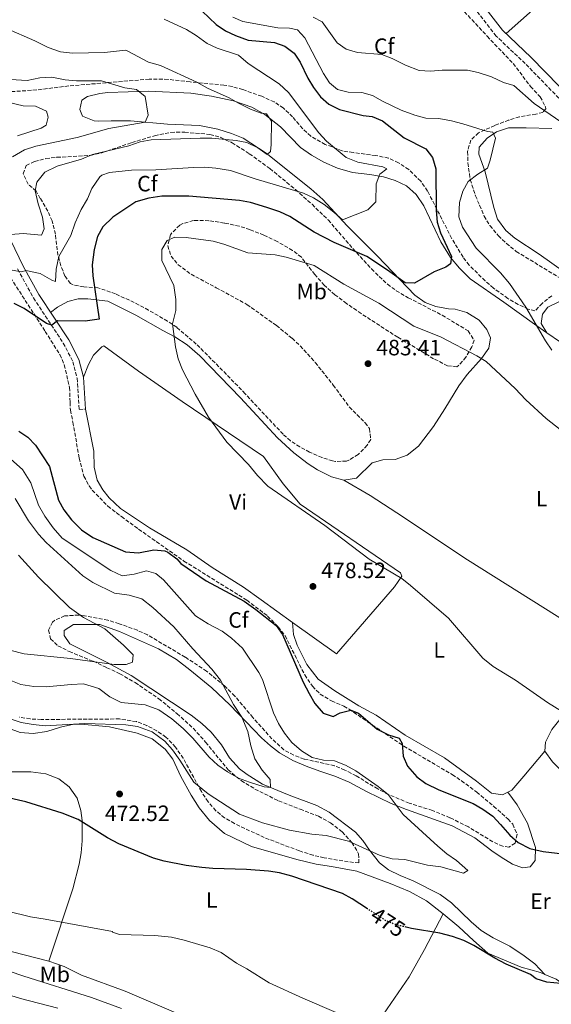
# Model space of a CAD drawing. Units: metres. Extents: x 563336 to 566781, y 4703274 to 4705619.
# Drawn here: x 564979 to 565219, y 4703857 to 4704302 of the extents above; entities that cross this region are included whole.
import ezdxf
from ezdxf.enums import TextEntityAlignment as Align

# ---------------------------------------------------------------- set-up
doc = ezdxf.new("R2010")
doc.units = ezdxf.units.M
doc.header["$MEASUREMENT"] = 0
doc.linetypes.add('DGN Style 3', pattern=[2.435891, 1.739922, -0.695969])
doc.linetypes.add('DGN Style 5', pattern=[1.217945, 0.521977, -0.695969])
for name, color, linetype, lineweight in [('Camino', 7, 'DGN Style 3', 0), ('Cota de curva de nivel directora', 7, 'Continuous', 0), ('Cota de punto acotado terreno', 7, 'Continuous', 0), ('Curva de nivel directora', 30, 'Continuous', 30), ('Curva de nivel directora no vista', 30, 'DGN Style 5', 30), ('Curva de nivel intermedia', 30, 'Continuous', 0), ('Etiqueta de uso rústico', 92, 'Continuous', 0), ('Etiqueta de zona arbolada', 92, 'Continuous', 0), ('Línea de cambio de uso (parcela vista)', 92, 'Continuous', 0), ('Margen derecho', 7, 'Continuous', 0), ('Punto acotado terreno (símbolo)', 7, 'Continuous', 0), ('Vaguada no vista', 142, 'DGN Style 5', 0), ('Zona arbolada', 92, 'DGN Style 3', 0)]:
    doc.layers.add(name, color=color, linetype=linetype, lineweight=lineweight)
doc.styles.add('Style-Arial', font='arial.ttf')

# ---------------------------------------------------------------- blocks, each defined once
blk = doc.blocks.new('5PATER')
at = {"layer": 'Vaguada no vista', "linetype": 'Continuous', "lineweight": 0}
h = blk.add_hatch(color=51, dxfattribs=at)
edge = h.paths.add_edge_path()
edge.add_ellipse((0, 0), major_axis=(-0.11, -0.111), ratio=0.999422, start_angle=0, end_angle=360)

msp = doc.modelspace()

# ---------------------------------------------------------------- linework, layer by layer
at = {"layer": 'Camino', "color": 7, "linetype": 'DGN Style 3', "lineweight": 0}
for points in [[(565232.16, 4704255.71, 486.19), (565206.84, 4704281.79, 486.63), (565193.72, 4704294.19, 487.15), (565180.28, 4704311.63, 487.95)], [(564978.03, 4704189.15, 469.35), (564985.15, 4704176.11, 472.75), (564998.63, 4704155.71, 476.63), (565002.99, 4704147.31, 477.59), (565004.87, 4704139.87, 478.67), (565005.79, 4704125.79, 478.99), (565008.66, 4704125.98, 478.99)]]:
    msp.add_polyline3d(points, dxfattribs=at)
at = {"layer": 'Curva de nivel directora', "color": 30, "linetype": 'Continuous', "lineweight": 30, "elevation": 475, "flags": 128}
for points in [[(565058.05, 4704308.39), (565067.56, 4704299.39), (565071.71, 4704296.61), (565076.29, 4704294.49), (565082, 4704292.35), (565093.8, 4704291.23), (565098.55, 4704289.69), (565102.64, 4704286.51), (565105.46, 4704282.37), (565108.8, 4704275.23), (565111.37, 4704270.94), (565114.56, 4704266.83), (565118.32, 4704263.54), (565123.17, 4704261.1), (565133.8, 4704258.43), (565137.88, 4704257.87), (565142.52, 4704255.99), (565152.32, 4704248.35), (565162, 4704243.31), (565165.11, 4704239.4), (565166.59, 4704234.33), (565166.63, 4704215.47), (565167.15, 4704210.19), (565168.67, 4704205.42), (565173.55, 4704194.83), (565173.15, 4704191.39), (565171.03, 4704190.03), (565165.79, 4704187.87), (565156.87, 4704182.67), (565152.71, 4704182.91), (565144.83, 4704188.67), (565135.41, 4704194.72), (565120.79, 4704201.07), (565111.75, 4704205.68), (565100.75, 4704212.75), (565096.23, 4704214.88)], [(565096.23, 4704214.88), (565090.33, 4704216.89), (565083, 4704219.07), (565078.08, 4704219.98), (565055.19, 4704222.02), (565043.04, 4704221.92), (565037.13, 4704221.13), (565031.35, 4704219.36), (565020.99, 4704212.51), (565016.43, 4704208.19), (565014.1, 4704203.76), (565012.55, 4704197.99), (565011.71, 4704191.07), (565011.98, 4704186.07), (565014.75, 4704166.43), (565008.47, 4704165.55), (564995.99, 4704165.71), (564993.43, 4704163.87), (564991.03, 4704164.59), (564980.99, 4704171.31), (564976.56, 4704173.63)], [(564978.59, 4704115.95), (564982.67, 4704113.31), (564986.13, 4704109.7), (564992.48, 4704100.05), (564996.51, 4704084.83), (564998.89, 4704080.43), (565002.35, 4704075.95), (565006.83, 4704071.55), (565011.99, 4704068.03), (565026.68, 4704061.53), (565032.52, 4704061.18), (565039.39, 4704062.43), (565044.33, 4704061.95), (565045.75, 4704061.39), (565049.74, 4704058.37), (565051.55, 4704056.27), (565063.08, 4704048.51), (565080.15, 4704039.31), (565085.47, 4704035.55), (565094.51, 4704028.35), (565097.45, 4704024.29), (565106.79, 4704002.83), (565109.47, 4703997.63), (565111.99, 4703993.15), (565115.75, 4703988.75), (565120.27, 4703987.31), (565123.35, 4703988.91), (565128.24, 4703990.14), (565131.71, 4703988.75), (565140.11, 4703981.63), (565145.19, 4703979.07), (565150.07, 4703977.47), (565151.31, 4703975.07), (565151.83, 4703969.47), (565153.72, 4703964.85), (565157.92, 4703960.09), (565162.03, 4703957.07), (565167.87, 4703954.27), (565183.39, 4703948.11), (565187.69, 4703945.56), (565192.19, 4703942.27), (565195.75, 4703938.59), (565199.83, 4703933.71), (565203.63, 4703930.47), (565208.92, 4703927.74), (565214.96, 4703926.36), (565226.31, 4703924.99)], [(565135.72, 4703900.59), (565128.87, 4703905.07), (565124.47, 4703907.45), (565101.65, 4703915.32), (565096.07, 4703916.76), (565091.16, 4703917.56), (565081.18, 4703918.31), (565066.07, 4703918.76), (565061.06, 4703919.12), (565053.95, 4703920.11), (565044.11, 4703922.09), (565039.28, 4703923.41), (565023.63, 4703929.87), (565018.59, 4703932.59), (565005.26, 4703940.77), (564998.15, 4703943.71), (564981.8, 4703948.82), (564967.75, 4703951.95)], [(565242.63, 4703866.27), (565242.45, 4703861.27), (565240.11, 4703859.95), (565237.15, 4703860.51), (565232.51, 4703862.75), (565227.75, 4703865.79), (565222.85, 4703866.8), (565216.51, 4703867.47), (565211.74, 4703868.97), (565209.15, 4703870.99), (565198.27, 4703875.63), (565193.11, 4703878.35), (565183.71, 4703884.03), (565179.22, 4703886.23), (565174.03, 4703888.09), (565168.35, 4703889.64), (565155.63, 4703891.72), (565153.23, 4703892.26)]]:
    msp.add_lwpolyline(points, dxfattribs=at)
at = {"layer": 'Curva de nivel directora no vista', "color": 30, "linetype": 'DGN Style 5', "lineweight": 30, "elevation": 475, "flags": 128}
msp.add_lwpolyline([(565153.23, 4703892.26), (565148.63, 4703893.31), (565143.91, 4703895.23), (565135.72, 4703900.59)], dxfattribs=at)
at = {"layer": 'Curva de nivel intermedia', "color": 30, "linetype": 'Continuous', "lineweight": 0, "flags": 128}
for points, elevation in [([(565044.04, 4704301.79), (565054.22, 4704297.13), (565058.48, 4704294.51), (565063.47, 4704290.87), (565068, 4704288.75), (565077.64, 4704285.55), (565081.88, 4704281.79), (565095.88, 4704272.59), (565100.2, 4704268.67), (565113.77, 4704250.47), (565117.2, 4704246.83), (565126.16, 4704239.47), (565131.36, 4704237.31), (565142.68, 4704235.15), (565144.4, 4704234.35), (565141.36, 4704231.87), (565139.6, 4704227.55), (565139.51, 4704219.38), (565135.91, 4704215.87), (565124.43, 4704211.23), (565120.63, 4704214.83), (565116.22, 4704218.24), (565111.39, 4704221.24), (565106.84, 4704223.31), (565085.08, 4704229.79), (565073.96, 4704233.63), (565067.42, 4704234.63), (565062.44, 4704234.99), (565057.32, 4704234.91), (565040.36, 4704233.87), (565029.38, 4704233.78), (565019.4, 4704232.67), (565016, 4704231.39), (565015.07, 4704230.64), (565011.44, 4704225.43), (565009.6, 4704220.75), (565006.68, 4704216.03), (565003.99, 4704209.95), (565001.99, 4704204.27), (564996.63, 4704194.83), (564995.39, 4704189.07), (564995.15, 4704183.55), (564993.47, 4704184.03), (564988.27, 4704187.15), (564981.7, 4704188.43), (564979.75, 4704187.79), (564975.59, 4704188.59)], 470), ([(565074.97, 4704302.73), (565079.56, 4704300.75), (565095.36, 4704297.95), (565100.56, 4704297.79), (565104.15, 4704297.06), (565107.56, 4704293.39), (565115.88, 4704277.25), (565118.64, 4704273.07), (565122.17, 4704270.06), (565127.04, 4704268.91), (565133.23, 4704268.79), (565138.04, 4704267.39), (565142.44, 4704264.83), (565150.96, 4704260.75), (565157.11, 4704258.45), (565161.96, 4704257.23), (565167.88, 4704256.99), (565173.64, 4704255.95), (565178.76, 4704254.67), (565189.88, 4704251.15), (565192.24, 4704250.91), (565193.44, 4704248.11), (565190.96, 4704238.19), (565189.76, 4704234.67), (565185.44, 4704231.95), (565181.07, 4704228.66), (565178.68, 4704224.27), (565177.19, 4704219.15), (565176.93, 4704212.73), (565178.63, 4704208.03), (565184.75, 4704198.51), (565195.75, 4704187.39), (565199.78, 4704182.63), (565207.15, 4704171.97), (565216.01, 4704156.74), (565218.79, 4704152.59)], 480), ([(565111.2, 4704302.67), (565115.28, 4704300.59), (565122, 4704291.14), (565126.16, 4704288.35), (565131.16, 4704286.75), (565142.16, 4704285.83), (565146.84, 4704284.03), (565152.82, 4704281.01)], 485), ([(564972.68, 4704297.79), (564985.8, 4704292.03), (564991.8, 4704288.99), (564997.4, 4704287.07), (565002.84, 4704286.51), (565017.15, 4704286.79), (565026.6, 4704287.79), (565027.65, 4704287.45), (565036.98, 4704282.38), (565042.49, 4704280.9), (565058.84, 4704273.47), (565063.68, 4704270.75), (565073.32, 4704266.39), (565077.64, 4704263.87), (565083.08, 4704261.25), (565087.76, 4704259.47), (565090.28, 4704259.15), (565092.4, 4704255.87), (565092.36, 4704245.31), (565092.04, 4704242.19), (565090.56, 4704240.83), (565086.36, 4704243.71), (565081.41, 4704246.16), (565076.52, 4704247.15), (565065.56, 4704248.19), (565060.36, 4704248.19), (565038.18, 4704247.38), (565033.28, 4704246.43), (565028.24, 4704244.67), (565011.84, 4704240.75), (565006.8, 4704238.67), (564995.8, 4704235.47), (564990.32, 4704232.83), (564986.76, 4704228.27), (564985.96, 4704224.43), (564987.24, 4704218.59), (564989.23, 4704212.51), (564990.07, 4704207.31), (564988.83, 4704204.35), (564980.55, 4704205.15), (564974.95, 4704204.75)], 465), ([(565152.82, 4704281.01), (565159.1, 4704278.63), (565164.08, 4704278.35), (565169.36, 4704278.75), (565180.78, 4704278.74), (565185.68, 4704277.71), (565191.68, 4704275.87), (565197.08, 4704273.23), (565201.64, 4704271.87), (565210.92, 4704263.79), (565222.91, 4704255.54)], 485), ([(564974.88, 4704274.59), (564982.36, 4704274.11), (564988.12, 4704275.31), (564993.4, 4704275.71), (564999.52, 4704274.43), (565004.6, 4704274.03), (565015.8, 4704273.95), (565026.32, 4704270.83), (565031.6, 4704270.03), (565035.56, 4704266.91), (565036.88, 4704258.51), (565035.56, 4704255.39), (565019.12, 4704252.51), (565004.84, 4704248.43), (564986.28, 4704244.51), (564981.2, 4704242.83), (564975.76, 4704239.71)], 460), ([(564969.8, 4704265.23), (564980.52, 4704262.75), (564986.16, 4704262.51), (564991.08, 4704260.35), (564991.84, 4704257.63), (564990.88, 4704254.03), (564988.68, 4704252.59), (564977.96, 4704249.15)], 455), ([(565070.93, 4704200.37), (565066.11, 4704201.71), (565053.96, 4704203.41), (565048.95, 4704203.47), (565045.47, 4704202.03), (565043.03, 4704197.87), (565043.11, 4704192.91), (565048.51, 4704181.68), (565049.42, 4704175.43), (565049.31, 4704170.43), (565047.79, 4704164.43), (565049.15, 4704153.95), (565050.43, 4704148.67), (565052.43, 4704143.71), (565058, 4704132.61), (565064.07, 4704122.27), (565072.31, 4704110.99), (565082.07, 4704100.91), (565086.17, 4704095.99), (565090.75, 4704091.16), (565116.56, 4704073.39), (565136.55, 4704058.27), (565151.19, 4704049.47), (565155.15, 4704046.43), (565172.27, 4704031.63), (565187.75, 4704013.55), (565192.31, 4704009.79), (565202.45, 4704003.66), (565216.93, 4703993.65), (565228.27, 4703986.6)], 480), ([(565224.67, 4704115.07), (565216.31, 4704121.71), (565207.11, 4704130.11), (565202.26, 4704135.3), (565189.25, 4704147.46), (565184.95, 4704150.03), (565168.87, 4704158.35), (565156.67, 4704163.31), (565140.83, 4704173.71), (565125.11, 4704182.35), (565111.65, 4704190.64), (565099.1, 4704194.53), (565094.19, 4704195.47), (565081.84, 4704196.49), (565070.93, 4704200.37)], 480), ([(564974.99, 4704103.39), (564980.19, 4704098.67), (564984.03, 4704092.67), (564987.43, 4704082.67), (564990.31, 4704077.63), (564994.11, 4704072.35), (564998.07, 4704067.71), (565020.11, 4704053.15), (565025.23, 4704050.67), (565030.51, 4704051.55), (565036.15, 4704052.99), (565040.31, 4704051.79), (565043.75, 4704048.99), (565058.27, 4704032.75), (565063.95, 4704029.15), (565070.27, 4704025.79), (565074.39, 4704022.67), (565079.47, 4704018.11), (565086.71, 4704007.07), (565088.36, 4704003.91), (565093.37, 4703988.95), (565095.7, 4703984.08), (565098.27, 4703979.79), (565101.58, 4703975.5), (565106, 4703971.79), (565110.85, 4703968.78), (565115.88, 4703967.6), (565120.87, 4703967.23), (565125.83, 4703965.39), (565130.55, 4703962.75), (565140.59, 4703955.71), (565145.12, 4703952.1), (565151.81, 4703943.11), (565167.48, 4703928.81), (565171.51, 4703925.36), (565175.91, 4703922.4), (565181.03, 4703917.87), (565179.04, 4703916.59), (565168.79, 4703919.55), (565162.83, 4703920.22), (565152.63, 4703922.75), (565146.86, 4703923.05), (565141.43, 4703924.57), (565127.17, 4703931.03), (565117.11, 4703933.55), (565110.65, 4703934.2), (565100.63, 4703936.03), (565088.42, 4703939.35), (565078.02, 4703943.19), (565063.91, 4703952.35), (565057.43, 4703957.63), (565051.23, 4703967.63), (565047.87, 4703972.19), (565044.39, 4703976.11), (565038.67, 4703980.35), (565032.11, 4703982.75), (565026.87, 4703983.55), (565008.27, 4703984.19), (564990.51, 4703983.15), (564985.11, 4703983.63), (564979.71, 4703984.59), (564974.19, 4703986.43)], 470), ([(564976.87, 4704085.55), (564982.99, 4704075.47), (564987.43, 4704069.47), (564990.95, 4704065.71), (565007.43, 4704050.75), (565011.91, 4704047.71), (565021.75, 4704042.91), (565028.31, 4704042.03), (565033.99, 4704040.35), (565038.99, 4704036.43), (565048.51, 4704027.71), (565056.95, 4704017.79), (565065.51, 4704008.67), (565069.47, 4704003.63), (565075.35, 4703992.75), (565079.15, 4703986.99), (565081.87, 4703980.59), (565083.15, 4703974.11), (565085.03, 4703968.19), (565088.27, 4703963.07), (565091.83, 4703958.83), (565091.99, 4703955.23), (565089.11, 4703955.63), (565082.55, 4703957.63), (565077.59, 4703959.55), (565072.71, 4703962.27), (565068.35, 4703965.31), (565064.31, 4703968.99), (565057.07, 4703977.55), (565052.59, 4703981.95), (565047.51, 4703986.27), (565041.63, 4703990.27), (565035.59, 4703992.51), (565024.71, 4703993.55), (565019.59, 4703996.19), (565014.67, 4703999.95), (565007.79, 4704001.95), (565002.11, 4704001.79), (564990.87, 4704000.67), (564985.35, 4704000.75), (564979.47, 4704001.71), (564973.43, 4704004.11)], 465), ([(564978.51, 4704060.11), (564987.43, 4704050.19), (565001.47, 4704036.43), (565007.71, 4704031.87), (565017.31, 4704026.83), (565025.71, 4704019.39), (565030.19, 4704015.15), (565029.75, 4704011.79), (565026.99, 4704010.75), (565021.63, 4704010.67), (565001.83, 4704013.39), (564980.95, 4704015.55), (564974.47, 4704017.15)], 460), ([(565121.67, 4703853.79), (565106.59, 4703860.19), (565091.43, 4703867.23), (565081.39, 4703873.55), (565076.63, 4703876.03), (565069.71, 4703880.83), (565064.79, 4703882.99), (565053.15, 4703886.43), (565047.47, 4703887.71), (565039.9, 4703888.44), (565023.95, 4703888.99), (565020.83, 4703889.95), (565020.79, 4703890.27), (564990.51, 4703895.95), (564983.83, 4703896.99), (564962.95, 4703902.11)], 480), ([(564996.19, 4703855.79), (564979.27, 4703860.11), (564957.27, 4703866.91)], 485)]:
    msp.add_lwpolyline(points, dxfattribs=dict(at, elevation=elevation))
at = {"layer": 'Línea de cambio de uso (parcela vista)', "color": 92, "linetype": 'Continuous', "lineweight": 0}
for points in [[(565198.22, 4704295.3, 487.08), (565218.08, 4704313.06, 489.33), (565235.24, 4704327.62, 492.29), (565241.68, 4704332.34, 492.61), (565247.68, 4704336.26, 493.25), (565252.84, 4704338.42, 493.33), (565259.76, 4704338.58, 493.77), (565267.44, 4704336.74, 494.17), (565273.84, 4704332.82, 494.21), (565281.52, 4704325.38, 494.49), (565290.32, 4704316.5, 494.41), (565294.2, 4704313.22, 494.41), (565297.4, 4704312.02, 494.65), (565301.08, 4704316.02, 495.13), (565305.36, 4704319.62, 495.37)], [(565125.07, 4704093.87, 481.35), (565130.83, 4704094.83, 481.75), (565137.83, 4704101.63, 482.47), (565142.67, 4704103.07, 482.59), (565148.23, 4704103.23, 482.91), (565153.55, 4704105.15, 482.83), (565158.79, 4704109.23, 482.75), (565165.47, 4704118.11, 482.59), (565170.63, 4704126.11, 482.35), (565176.91, 4704136.43, 481.71), (565180.71, 4704141.55, 480.91), (565187.11, 4704148.83, 479.63), (565190.47, 4704153.39, 478.99), (565191.15, 4704158.03, 478.03), (565189.59, 4704161.79, 477.47), (565186.07, 4704166.03, 476.75), (565180.51, 4704169.55, 476.15), (565175.27, 4704170.99, 475.95), (565172.19, 4704171.23, 476.03), (565166.59, 4704172.27, 475.87), (565161.79, 4704174.03, 475.71), (565157.07, 4704177.39, 475.35), (565140.31, 4704194.99, 472.99), (565126.63, 4704208.67, 470.63), (565115.6, 4704220.51, 468.47), (565110.2, 4704225.31, 468.07), (565090, 4704241.31, 465.39), (565079.68, 4704248.11, 464.11), (565074.44, 4704250.27, 463.31), (565068.32, 4704252.19, 462.59), (565060.04, 4704253.87, 461.95), (565045.64, 4704254.51, 460.75), (565028.92, 4704255.95, 459.11), (565020.16, 4704255.95, 458.43), (565014.28, 4704255.87, 457.47), (565012.52, 4704255.95, 457.51), (565007.28, 4704258.11, 456.99), (565006.08, 4704261.07, 457.11), (565007, 4704265.31, 457.43), (565009.52, 4704266.91, 457.71), (565015.08, 4704268.35, 458.31), (565018.68, 4704268.75, 458.55), (565037, 4704269.39, 459.91), (565056.04, 4704268.43, 461.87), (565065.44, 4704267.15, 462.27), (565075.4, 4704264.99, 462.91), (565083.68, 4704262.11, 463.83), (565089.52, 4704258.75, 464.51), (565096.48, 4704253.23, 464.95), (565105.6, 4704243.95, 465.79), (565110.52, 4704240.43, 466.39), (565116, 4704237.31, 466.87), (565122.2, 4704234.67, 467.59), (565128.96, 4704232.59, 468.19), (565136.72, 4704231.79, 469.31), (565142.96, 4704230.67, 470.03), (565148.2, 4704229.07, 470.91), (565153.36, 4704226.59, 471.87), (565157.68, 4704222.75, 472.51), (565161.19, 4704217.63, 473.23), (565168.79, 4704201.39, 474.27), (565173.15, 4704194.27, 475.03), (565177.23, 4704189.47, 475.91), (565181.99, 4704184.75, 476.79), (565197.15, 4704174.19, 477.35), (565210.95, 4704164.19, 478.55), (565216.64, 4704160.35, 479.26)], [(565218.8, 4704252.43, 483.91), (565207.28, 4704252.83, 482.07), (565199.36, 4704252.83, 481.47), (565193.88, 4704250.99, 480.27), (565189.68, 4704248.19, 478.95), (565186, 4704244.03, 478.31), (565185.92, 4704240.91, 478.27), (565188.76, 4704232.99, 479.87), (565192.63, 4704216.83, 483.03), (565194.35, 4704211.55, 483.59), (565198.03, 4704206.43, 483.75), (565202.11, 4704202.99, 483.99), (565213.11, 4704195.79, 484.23), (565224.55, 4704187.71, 484.31)], [(564992.91, 4704169.57, 474.27), (564996.07, 4704171.87, 474.27), (565000.71, 4704174.51, 474.23), (565005.39, 4704175.63, 474.15), (565009.67, 4704175.71, 474.39), (565018.75, 4704174.67, 475.19), (565031.31, 4704168.35, 477.03), (565043.47, 4704161.39, 478.55), (565048.91, 4704158.59, 479.03), (565054.51, 4704154.91, 479.51), (565060.19, 4704149.95, 480.07), (565078.47, 4704130.99, 480.79), (565095.11, 4704112.99, 481.11), (565102.47, 4704106.27, 481.11), (565108.95, 4704101.31, 481.15), (565113.15, 4704098.59, 481.19), (565119.51, 4704095.39, 481.27), (565125.07, 4704093.87, 481.35)], [(565222.23, 4704174.43, 481.79), (565216.95, 4704171.95, 480.63), (565214.55, 4704168.75, 480.35), (565214.07, 4704164.51, 480.15), (565216.64, 4704160.35, 479.26)], [(565216.64, 4704160.35, 479.26), (565222.79, 4704156.19, 480.03), (565246.79, 4704140.91, 481.83), (565255.59, 4704134.83, 482.47), (565267.23, 4704127.79, 482.75), (565275.51, 4704124.27, 483.07), (565281.43, 4704122.27, 483.39), (565287.87, 4704120.19, 483.79), (565294.63, 4704118.59, 484.11), (565310.71, 4704117.79, 484.19), (565325.99, 4704116.91, 485.46)], [(565007.72, 4704140.32, 478.67), (565010.03, 4704146.11, 477.99), (565012.31, 4704150.19, 477.55), (565016.07, 4704154.03, 477.03), (565016.83, 4704154.43, 476.99), (565032.51, 4704142.99, 477.79), (565052.27, 4704129.39, 478.79), (565088.91, 4704104.51, 479.99), (565097.71, 4704092.19, 480.19), (565105.35, 4704083.07, 480.07), (565150.59, 4704052.03, 480.03), (565151.15, 4704050.59, 479.95), (565147.91, 4704045.71, 479.55), (565121.75, 4704015.55, 477.11), (565101.91, 4704029.63, 476.38)], [(565101.91, 4704029.63, 476.38), (565087.79, 4704039.95, 476.74), (565079.87, 4704045.55, 476.66), (565065.71, 4704054.43, 476.66), (565054.35, 4704062.51, 476.7), (565037.43, 4704072.35, 477.02), (565024.39, 4704081.15, 478.1), (565019.27, 4704085.87, 478.62), (565016.43, 4704089.47, 478.86), (565013.95, 4704093.87, 479.02), (565012.55, 4704099.71, 479.26), (565012.39, 4704106.91, 479.1), (565008.66, 4704125.98, 478.99)], [(565125.07, 4704093.87, 481.35), (565136.87, 4704086.91, 481.55), (565148.91, 4704079.15, 481.63), (565180.75, 4704057.95, 481.55), (565221.19, 4704032.59, 481.39), (565246.34, 4704016.24, 481)], [(565199.03, 4703953.18, 477.76), (565203.23, 4703947.47, 477.36), (565207.91, 4703939.15, 476.04), (565211.47, 4703928.27, 474.84), (565211.27, 4703922.35, 474.04), (565209.03, 4703919.47, 473.32), (565205.59, 4703918.99, 472.56), (565201.15, 4703920.67, 472.24), (565195.95, 4703923.79, 471.68), (565191.75, 4703926.67, 471.52), (565184.19, 4703932.59, 471.2), (565173.87, 4703937.95, 470.96), (565153.31, 4703945.31, 469.88), (565146.43, 4703948.11, 469.32), (565135.27, 4703953.39, 468.76), (565127.47, 4703957.71, 468.6), (565121.07, 4703960.43, 468.4), (565114.27, 4703962.59, 468.08), (565108.07, 4703964.91, 467.52), (565102.11, 4703967.39, 466.88), (565096.11, 4703970.91, 466.08), (565091.99, 4703974.11, 465.84), (565088.03, 4703977.71, 465.72), (565081.07, 4703984.83, 465.6), (565073.67, 4703992.51, 464.88), (565065.51, 4704000.19, 464.04), (565055.71, 4704008.27, 463.04), (565049.59, 4704012.99, 462.68), (565041.59, 4704017.79, 462.48), (565023.91, 4704025.63, 460.8), (565015.07, 4704028.83, 460.36), (565003.23, 4704028.75, 459.04), (564999.03, 4704026.03, 458.4), (564998.95, 4704023.79, 458.36), (565001.51, 4704020.03, 458.56), (565018.47, 4704011.63, 460), (565029.23, 4704005.79, 460.68), (565056.23, 4703987.87, 462.2), (565061.07, 4703984.11, 462.76), (565065.35, 4703980.27, 463.08), (565069.95, 4703974.51, 463.48), (565073.59, 4703968.59, 464.04), (565078.11, 4703963.63, 464.36), (565081.51, 4703961.15, 464.4), (565088.47, 4703956.83, 464.76), (565100.43, 4703951.79, 465.16), (565112.91, 4703947.15, 465.92), (565118.47, 4703944.11, 466.32), (565130.39, 4703935.15, 467.64), (565133.71, 4703931.31, 468.16), (565136.59, 4703927.07, 468.84), (565141.11, 4703921.31, 469.72), (565145.27, 4703918.19, 470.28), (565150.47, 4703915.63, 470.92), (565156.31, 4703913.15, 471.16), (565168.47, 4703907.07, 471.52), (565173.55, 4703903.31, 471.84), (565182.47, 4703894.67, 472.48), (565187.03, 4703890.83, 472.6), (565192.31, 4703887.39, 472.64), (565199.91, 4703883.63, 472.56), (565206.39, 4703879.39, 472.92), (565211.11, 4703875.71, 473.24), (565215.73, 4703870.97, 475)], [(565199.03, 4703953.18, 477.76), (565196.59, 4703952.03, 477.42), (565191.63, 4703952.67, 477.18), (565184.91, 4703958.11, 477.42), (565170.39, 4703968.67, 477.42), (565152.67, 4703978.91, 476.1), (565139.63, 4703987.87, 475.62), (565131.87, 4703992.11, 475.74), (565121.03, 4703998.83, 476.02), (565113.55, 4704004.11, 475.86), (565108.43, 4704010.75, 476.1), (565104.11, 4704019.47, 476.18), (565102.39, 4704024.35, 476.22), (565101.91, 4704029.63, 476.38)], [(565215.67, 4703971.71, 479.38), (565216.03, 4703975.71, 479.54), (565218.79, 4703981.47, 479.7), (565239.03, 4704006.75, 480.82), (565246.34, 4704016.24, 481)], [(564857.43, 4703986.91, 475.02), (564863.39, 4703983.15, 475.34), (564868.15, 4703980.75, 475.66), (564880.83, 4703975.63, 475.82), (564897.23, 4703970.27, 475.46), (564912.47, 4703966.51, 475.22), (564922.79, 4703964.27, 474.9), (564935.59, 4703962.19, 474.5), (564942.67, 4703961.39, 474.26), (564964.83, 4703961.63, 473.86), (564971.67, 4703962.35, 473.86), (564983.95, 4703962.27, 473.9), (564990.71, 4703961.39, 473.9), (564996.59, 4703959.15, 474.02), (565001.27, 4703955.63, 474.26), (565004.87, 4703950.43, 474.46), (565006.59, 4703944.91, 474.62), (565007.19, 4703940.35, 474.98), (565007.19, 4703931.23, 476.02), (565006.63, 4703925.87, 476.74), (565005.79, 4703920.75, 477.5), (565002.91, 4703909.55, 479.02), (564992.11, 4703876.99, 481.34)], [(564973.99, 4703982.03, 471.06), (564979.15, 4703980.11, 470.98), (564985.07, 4703979.55, 470.82), (564991.27, 4703980.51, 470.66), (564997.39, 4703982.43, 470.5), (565003.43, 4703983.79, 470.34), (565006.63, 4703983.87, 470.18), (565019.43, 4703982.59, 470.26), (565031.87, 4703979.71, 470.38), (565038.75, 4703977.15, 470.66), (565044.47, 4703972.59, 470.86), (565048.03, 4703968.11, 470.94), (565051.63, 4703960.19, 471.34), (565056.23, 4703951.87, 472.02), (565059.87, 4703946.11, 472.54), (565064.47, 4703940.43, 473.26), (565071.31, 4703934.59, 473.82), (565083.51, 4703928.67, 474.02), (565103.87, 4703922.83, 474.38), (565112.55, 4703920.67, 474.22), (565119.51, 4703919.71, 473.94), (565130.95, 4703917.47, 473.54), (565145.99, 4703911.95, 473.22), (565154.63, 4703908.43, 473.34), (565162.39, 4703904.11, 473.5), (565169.83, 4703898.35, 473.74)], [(565215.67, 4703971.71, 479.38), (565206.27, 4703960.43, 478.86), (565200.83, 4703954.03, 478.02), (565199.03, 4703953.18, 477.76)], [(565274.87, 4703908.19, 479.58), (565271.83, 4703911.47, 479.66), (565268.03, 4703916.99, 479.54), (565264.79, 4703922.35, 479.54), (565260.51, 4703928.11, 479.38), (565257.03, 4703932.03, 479.38), (565246.15, 4703942.83, 479.1), (565228.63, 4703957.39, 479.18), (565219.19, 4703966.83, 479.18), (565215.67, 4703971.71, 479.38)], [(564992.11, 4703876.99, 481.34), (564964.47, 4703884.03, 480.98), (564951.95, 4703887.55, 481.14), (564941.91, 4703891.95, 481.06), (564932.95, 4703896.43, 481.06), (564925.79, 4703902.11, 480.9), (564921.99, 4703904.43, 480.9), (564915.43, 4703907.55, 480.74)], [(565119.32, 4703815.11, 483.81), (565123.19, 4703822.27, 483.21), (565130.79, 4703834.75, 482.05), (565139.59, 4703848.27, 479.89), (565154.55, 4703869.87, 477.21), (565161.39, 4703882.27, 476.17), (565169.83, 4703898.35, 473.74)], [(565169.83, 4703898.35, 473.74), (565176.87, 4703892.43, 474.3), (565183.51, 4703886.27, 474.82), (565190.03, 4703880.59, 474.9), (565204.99, 4703874.27, 474.86), (565213.71, 4703871.87, 475.02), (565215.73, 4703870.97, 475)], [(564955.15, 4703878.83, 482.98), (564980.83, 4703870.11, 483.9), (565011.27, 4703860.51, 484.34), (565024.83, 4703855.63, 484.38)], [(565119.32, 4703815.11, 483.81), (565117.23, 4703817.31, 483.58), (565111.67, 4703822.51, 483.5), (565102.95, 4703829.95, 483.18), (565095.07, 4703835.39, 482.86), (565083.75, 4703840.75, 482.62), (565073.27, 4703845.07, 482.62), (565049.31, 4703853.63, 482.22), (565026.51, 4703863.39, 481.62), (565006.79, 4703870.67, 481.34), (564998.99, 4703874.59, 481.42), (564992.11, 4703876.99, 481.34)], [(565215.73, 4703870.97, 475), (565220.71, 4703868.75, 474.94), (565225.99, 4703864.99, 475.02), (565230.83, 4703860.67, 475.34), (565235.39, 4703855.71, 475.42), (565239.75, 4703852.19, 475.42)]]:
    msp.add_polyline3d(points, dxfattribs=at)
at = {"layer": 'Margen derecho', "color": 7, "linetype": 'Continuous', "lineweight": 0}
for points in [[(565183.41, 4704313.96, 487.95), (565196.62, 4704296.81, 487.15)], [(565196.62, 4704296.81, 487.15), (565209.58, 4704284.57, 486.63), (565234.85, 4704258.53, 486.19)], [(564974.91, 4704201.97, 465.71), (564980.58, 4704190.47, 469.35), (564987.62, 4704177.59, 472.75), (565001.11, 4704157.16, 476.63), (565005.7, 4704148.33, 477.59), (565007.72, 4704140.32, 478.67), (565008.66, 4704125.98, 478.99)]]:
    msp.add_polyline3d(points, dxfattribs=at)
at = {"layer": 'Zona arbolada', "color": 92, "linetype": 'DGN Style 3', "lineweight": 0}
for points in [[(565176.08, 4704308.75, 486.92), (565189.69, 4704294.1, 486.42), (565201.36, 4704281.79, 485.52), (565209.28, 4704271.47, 484.96), (565213.6, 4704266.75, 484.92), (565216.02, 4704262.21, 484.43), (565216.08, 4704261.31, 484.24), (565214.76, 4704259.79, 483.68), (565211.64, 4704258.99, 483.08), (565204.2, 4704257.79, 482.32), (565199.45, 4704256.33, 481.73), (565193.08, 4704253.87, 480.92), (565185.8, 4704250.59, 479.24), (565182.27, 4704247.26, 478.04), (565180.88, 4704242.09, 477.29), (565180.96, 4704236.95, 477.61), (565182.08, 4704229.47, 479.36), (565184.44, 4704222.19, 480.48), (565186.27, 4704217.87, 480.56), (565188.31, 4704212.99, 481.44), (565190.93, 4704208.73, 481.71), (565194.75, 4704204.11, 481.72), (565198.35, 4704200.64, 482), (565202.79, 4704197.08, 482.25), (565222.51, 4704184.99, 482.28)], [(565176.08, 4704308.75, 486.92), (565189.69, 4704294.1, 486.42), (565201.36, 4704281.79, 485.52), (565209.28, 4704271.47, 484.96), (565213.6, 4704266.75, 484.92), (565216.02, 4704262.21, 484.43), (565216.08, 4704261.31, 484.24), (565214.76, 4704259.79, 483.68), (565211.64, 4704258.99, 483.08), (565204.2, 4704257.79, 482.32), (565199.45, 4704256.33, 481.73), (565193.08, 4704253.87, 480.92), (565185.8, 4704250.59, 479.24), (565182.27, 4704247.26, 478.04), (565180.88, 4704242.09, 477.29), (565180.96, 4704236.95, 477.61), (565182.08, 4704229.47, 479.36), (565184.44, 4704222.19, 480.48), (565186.27, 4704217.87, 480.56), (565188.31, 4704212.99, 481.44), (565190.93, 4704208.73, 481.71), (565194.75, 4704204.11, 481.72), (565198.35, 4704200.64, 482), (565202.79, 4704197.08, 482.25), (565222.51, 4704184.99, 482.28)], [(565218.75, 4704176.99, 481.24), (565214.47, 4704173.63, 480.28), (565211.23, 4704170.27, 479.64), (565208.23, 4704171.07, 479.36), (565203.68, 4704173.11, 479.03), (565199.01, 4704175.84, 478.74), (565192.51, 4704180.51, 477.88), (565188.74, 4704183.77, 477.56), (565181.63, 4704190.83, 477.09), (565178.79, 4704194.43, 476.84), (565173.67, 4704202.98, 476), (565162.84, 4704224.27, 473.28), (565159.72, 4704228.75, 472.96), (565154.36, 4704233.95, 472.24), (565149.72, 4704237.07, 471.68), (565145.19, 4704239.17, 471.2), (565139.45, 4704240.31, 470.83), (565129.24, 4704241.63, 470.64), (565124.33, 4704242.48, 470.28), (565116.72, 4704245.31, 469.48), (565110.16, 4704249.07, 468.48), (565106.5, 4704252.43, 467.93), (565101.96, 4704257.71, 467.24), (565097.84, 4704261.71, 466.8), (565093.68, 4704264.46, 466.43), (565088.07, 4704267.02, 466.1), (565079.56, 4704270.03, 465.6), (565074.74, 4704271.43, 465.35), (565071.04, 4704272.11, 465.16), (565055.76, 4704273.51, 464.17), (565045.86, 4704274.67, 462.89), (565037.4, 4704274.75, 461.92), (565001.12, 4704271.71, 458.88), (564986.68, 4704269.87, 458.44), (564974.04, 4704269.07, 457.08)], [(565218.75, 4704176.99, 481.24), (565214.47, 4704173.63, 480.28), (565211.23, 4704170.27, 479.64), (565208.23, 4704171.07, 479.36), (565203.68, 4704173.11, 479.03), (565199.01, 4704175.84, 478.74), (565192.51, 4704180.51, 477.88), (565188.74, 4704183.77, 477.56), (565181.63, 4704190.83, 477.09), (565178.79, 4704194.43, 476.84), (565173.67, 4704202.98, 476), (565162.84, 4704224.27, 473.28), (565159.72, 4704228.75, 472.96), (565154.36, 4704233.95, 472.24), (565149.72, 4704237.07, 471.68), (565145.19, 4704239.17, 471.2), (565139.45, 4704240.31, 470.83), (565129.24, 4704241.63, 470.64), (565124.33, 4704242.48, 470.28), (565116.72, 4704245.31, 469.48), (565110.16, 4704249.07, 468.48), (565106.5, 4704252.43, 467.93), (565101.96, 4704257.71, 467.24), (565097.84, 4704261.71, 466.8), (565093.68, 4704264.46, 466.43), (565088.07, 4704267.02, 466.1), (565079.56, 4704270.03, 465.6), (565074.74, 4704271.43, 465.35), (565071.04, 4704272.11, 465.16), (565055.76, 4704273.51, 464.17), (565045.86, 4704274.67, 462.89), (565037.4, 4704274.75, 461.92), (565001.12, 4704271.71, 458.88), (564986.68, 4704269.87, 458.44), (564974.04, 4704269.07, 457.08)], [(565175.99, 4704145.07, 481.56), (565171.87, 4704145.47, 481.52), (565165.55, 4704148.67, 481.52), (565149.42, 4704158.33, 481.48), (565132.89, 4704169, 481.44), (565126.27, 4704173.63, 481.36), (565121.03, 4704177.55, 480.88), (565116.27, 4704181.79, 480.48), (565111.99, 4704186.59, 480.08), (565105.95, 4704194.51, 479.72), (565101.97, 4704197.53, 479.69), (565095.03, 4704201.55, 479.6), (565088.99, 4704204.43, 479.28), (565082.71, 4704206.91, 479.04), (565077.96, 4704208.44, 478.91), (565071.25, 4704209.86, 478.81), (565064.28, 4704210.92, 478.8), (565057.31, 4704210.99, 478.84), (565052.56, 4704209.64, 478.96), (565051.11, 4704208.83, 479.04), (565047.54, 4704205.4, 479.44), (565046.99, 4704204.51, 479.52), (565045.7, 4704199.63, 479.86), (565047.19, 4704194.99, 480.32), (565050.36, 4704191.08, 480.73), (565056.2, 4704186.79, 480.93), (565067.55, 4704180.69, 481.57), (565081.39, 4704173.15, 481.64), (565094.67, 4704163.63, 482.6), (565101.79, 4704157.87, 482.8), (565105.43, 4704154.43, 482.82), (565112.21, 4704146.98, 482.87), (565120.27, 4704136.75, 483.08), (565127.56, 4704126.88, 483.06), (565134.67, 4704119.77, 483.16), (565136.67, 4704117.15, 483.12), (565137.18, 4704112.16, 482.96), (565135.59, 4704109.63, 482.8), (565131.55, 4704105.47, 482.48), (565127.29, 4704102.84, 482.15), (565126.27, 4704102.51, 482.08), (565121.26, 4704102.33, 481.82), (565120.03, 4704102.59, 481.76), (565115.25, 4704104.04, 481.57), (565109.67, 4704106.51, 481.44), (565105.24, 4704108.93, 481.44), (565101.05, 4704111.67, 481.47), (565097.67, 4704114.59, 481.48), (565080.61, 4704132.86, 481.42), (565072.16, 4704141.6, 481.11), (565058.59, 4704155.29, 480.08), (565049.75, 4704162.83, 479.24), (565045.66, 4704165.65, 478.68), (565037.07, 4704170.61, 477.37), (565030.62, 4704173.99, 476.66), (565022.17, 4704177.92, 475.89), (565014.27, 4704180.67, 475.24), (565007.83, 4704181.07, 474.12), (565003.11, 4704182, 472.78), (565001.91, 4704182.59, 472.44), (564999.39, 4704185.95, 471.52), (564997.56, 4704190.62, 470.76), (564996.21, 4704195.34, 470.07), (564995.07, 4704204.83, 468.32), (564993.59, 4704210.83, 466.32), (564991.69, 4704215.25, 465.01), (564988.26, 4704220.97, 463.97), (564986.4, 4704224.27, 463.84), (564982.76, 4704227.39, 463.76), (564980.56, 4704232.11, 463.36), (564981.88, 4704235.79, 463.36), (564985.72, 4704237.63, 463.28), (564990.8, 4704238.91, 463.32), (564995.76, 4704239.5, 463.53), (565010.79, 4704240.36, 464.56), (565016, 4704241.55, 464.68), (565029.48, 4704246.11, 464.56), (565039.79, 4704249.22, 464.52), (565047.12, 4704250.75, 464.52), (565053.4, 4704250.83, 464.52), (565064.75, 4704249.81, 464.78), (565069.6, 4704248.5, 465.11), (565074.7, 4704246.08, 465.58), (565082.46, 4704241.12, 466.57), (565091.76, 4704234.43, 467.96), (565103.32, 4704224.94, 469.35), (565110.73, 4704218.3, 470.21), (565118.03, 4704211.23, 471.24), (565130.75, 4704196.51, 473.88), (565137.51, 4704189.15, 475.05), (565144.72, 4704182.29, 476.14), (565148.73, 4704179.33, 476.64), (565154.14, 4704176.18, 477.17), (565169.35, 4704168.27, 478.72), (565181.15, 4704161.23, 479.16), (565183.75, 4704157.01, 479.88), (565182.83, 4704153.95, 480.28), (565180.11, 4704149.39, 481.08), (565176.82, 4704145.61, 481.54), (565175.99, 4704145.07, 481.56)], [(564966.91, 4704197.47, 469.24), (564988.07, 4704164.75, 476.08), (564990.47, 4704160.99, 476.6), (564997.07, 4704150.51, 477.24), (564999.08, 4704145.91, 477.54), (565001.47, 4704135.71, 478.36), (565001.71, 4704128.99, 479.04), (565001.84, 4704125.46, 478.92), (565002.99, 4704120.03, 479.04), (565005.75, 4704103.87, 478.52), (565007.95, 4704095.71, 478.24), (565010.23, 4704091.27, 478.13), (565011.67, 4704089.39, 478.08), (565018.67, 4704082.21, 477.86), (565024.85, 4704077.44, 477.47), (565032.59, 4704071.79, 476.48), (565052.99, 4704057.4, 475.11), (565081.35, 4704039.79, 475.48), (565090.71, 4704032.59, 475.6), (565095.51, 4704027.71, 475.08), (565098.57, 4704023.75, 474.85), (565107.43, 4704006.03, 475.08), (565110.95, 4704000.91, 475.32), (565114.46, 4703997.36, 475.64), (565119.52, 4703994.31, 475.63), (565125.04, 4703991.93, 475.27), (565127.47, 4703990.59, 474.76), (565135.73, 4703984.95, 474.58), (565152.19, 4703973.95, 475.24), (565173.91, 4703961.07, 475.6), (565178.08, 4703958.32, 475.57), (565184.95, 4703953.15, 475.52), (565192.65, 4703946.77, 475.46), (565199.09, 4703941.01, 475.29), (565201.23, 4703938.67, 475.12), (565203.15, 4703934.11, 474.64), (565202.35, 4703930.11, 473.96), (565199.51, 4703928.43, 473.24), (565196.71, 4703928.75, 472.96), (565192.17, 4703930.83, 472.7), (565181.19, 4703937.55, 472.16), (565172.91, 4703941.63, 471.92), (565164.99, 4703944.91, 471.72), (565154.55, 4703948.19, 471.04), (565145.11, 4703952.13, 470.26), (565140.42, 4703954.62, 470.02), (565130.63, 4703960.51, 469.32), (565125.51, 4703963.15, 469.08), (565120.9, 4703965.11, 469.05), (565107.15, 4703968.11, 468.8), (565102.47, 4703969.87, 468.68), (565098.08, 4703972.27, 468.31), (565092.66, 4703977.19, 467.58), (565084.08, 4703986.85, 466.76), (565075.95, 4703996.51, 466.2), (565071.32, 4704001.06, 465.96), (565063.23, 4704007.71, 464.96), (565053.54, 4704014.09, 464.12), (565036.55, 4704024.11, 462.52), (565032, 4704026.18, 462.41), (565023.79, 4704029.15, 461.88), (565018.71, 4704030.75, 461.36), (565008.23, 4704032.75, 460), (565005.63, 4704033.07, 459.6), (564999.23, 4704032.67, 458.72), (564994.74, 4704030.73, 458.18), (564993.79, 4704029.87, 458.08), (564992.03, 4704026.27, 458.12), (564992.87, 4704022.35, 458.76), (564996.23, 4704019.23, 459.4), (565001.31, 4704016.59, 459.88), (565012.11, 4704012.19, 460.32), (565018.25, 4704009.31, 460.38), (565024.11, 4704006.59, 460.84), (565031.03, 4704002.59, 461.72), (565041.69, 4703995.29, 462.98), (565049.87, 4703988.59, 463.64), (565057.27, 4703981.95, 463.72), (565062.79, 4703975.71, 463.68), (565072.93, 4703963.24, 464.46), (565078.87, 4703958.35, 464.92), (565085.03, 4703954.59, 465.52), (565095.7, 4703949.22, 465.79), (565105.36, 4703945.48, 466.11), (565113.63, 4703942.35, 466.8), (565119.11, 4703939.31, 467.28), (565124.35, 4703935.23, 467.68), (565128.75, 4703930.43, 467.72), (565131.75, 4703925.31, 469.2), (565131.87, 4703921.31, 469.92), (565129.43, 4703921.39, 469.88), (565116.15, 4703923.55, 471.32), (565111.29, 4703924.7, 471.48), (565105.03, 4703926.69, 471.46), (565089.23, 4703932.67, 471.24), (565075.77, 4703939.02, 470.92), (565071.35, 4703941.58, 470.68), (565067.41, 4703944.8, 470.44), (565063.87, 4703948.83, 470.2), (565060.91, 4703953.39, 470.04), (565052.67, 4703968.43, 468.92), (565049.19, 4703973.47, 468.72), (565044.91, 4703978.03, 468.44), (565040.75, 4703980.79, 468.33), (565036.31, 4703983.23, 468.28), (565031.61, 4703984.97, 468.47), (565023.98, 4703986.18, 468.58), (564988.71, 4703985.95, 468.68), (564983.73, 4703986.19, 468.8), (564978.78, 4703987.02, 469)], [(564966.91, 4704197.47, 469.24), (564988.07, 4704164.75, 476.08), (564990.47, 4704160.99, 476.6), (564997.07, 4704150.51, 477.24), (564999.08, 4704145.91, 477.54), (565001.47, 4704135.71, 478.36), (565001.71, 4704128.99, 479.04), (565001.84, 4704125.46, 478.92), (565002.99, 4704120.03, 479.04), (565005.75, 4704103.87, 478.52), (565007.95, 4704095.71, 478.24), (565010.23, 4704091.27, 478.13), (565011.67, 4704089.39, 478.08), (565018.67, 4704082.21, 477.86), (565024.85, 4704077.44, 477.47), (565032.59, 4704071.79, 476.48), (565052.99, 4704057.4, 475.11), (565081.35, 4704039.79, 475.48), (565090.71, 4704032.59, 475.6), (565095.51, 4704027.71, 475.08), (565098.57, 4704023.75, 474.85), (565107.43, 4704006.03, 475.08), (565110.95, 4704000.91, 475.32), (565114.46, 4703997.36, 475.64), (565119.52, 4703994.31, 475.63), (565125.04, 4703991.93, 475.27), (565127.47, 4703990.59, 474.76), (565135.73, 4703984.95, 474.58), (565152.19, 4703973.95, 475.24), (565173.91, 4703961.07, 475.6), (565178.08, 4703958.32, 475.57), (565184.95, 4703953.15, 475.52), (565192.65, 4703946.77, 475.46), (565199.09, 4703941.01, 475.29), (565201.23, 4703938.67, 475.12), (565203.15, 4703934.11, 474.64), (565202.35, 4703930.11, 473.96), (565199.51, 4703928.43, 473.24), (565196.71, 4703928.75, 472.96), (565192.17, 4703930.83, 472.7), (565181.19, 4703937.55, 472.16), (565172.91, 4703941.63, 471.92), (565164.99, 4703944.91, 471.72), (565154.55, 4703948.19, 471.04), (565145.11, 4703952.13, 470.26), (565140.42, 4703954.62, 470.02), (565130.63, 4703960.51, 469.32), (565125.51, 4703963.15, 469.08), (565120.9, 4703965.11, 469.05), (565107.15, 4703968.11, 468.8), (565102.47, 4703969.87, 468.68), (565098.08, 4703972.27, 468.31), (565092.66, 4703977.19, 467.58), (565084.08, 4703986.85, 466.76), (565075.95, 4703996.51, 466.2), (565071.32, 4704001.06, 465.96), (565063.23, 4704007.71, 464.96), (565053.54, 4704014.09, 464.12), (565036.55, 4704024.11, 462.52), (565032, 4704026.18, 462.41), (565023.79, 4704029.15, 461.88), (565018.71, 4704030.75, 461.36), (565008.23, 4704032.75, 460), (565005.63, 4704033.07, 459.6), (564999.23, 4704032.67, 458.72), (564994.74, 4704030.73, 458.18), (564993.79, 4704029.87, 458.08), (564992.03, 4704026.27, 458.12), (564992.87, 4704022.35, 458.76), (564996.23, 4704019.23, 459.4), (565001.31, 4704016.59, 459.88), (565012.11, 4704012.19, 460.32), (565018.25, 4704009.31, 460.38), (565024.11, 4704006.59, 460.84), (565031.03, 4704002.59, 461.72), (565041.69, 4703995.29, 462.98)], [(565041.69, 4703995.29, 462.98), (565049.87, 4703988.59, 463.64), (565057.27, 4703981.95, 463.72), (565062.79, 4703975.71, 463.68), (565072.93, 4703963.24, 464.46), (565078.87, 4703958.35, 464.92), (565085.03, 4703954.59, 465.52), (565095.7, 4703949.22, 465.79), (565105.36, 4703945.48, 466.11), (565113.63, 4703942.35, 466.8), (565119.11, 4703939.31, 467.28), (565124.35, 4703935.23, 467.68), (565128.75, 4703930.43, 467.72), (565131.75, 4703925.31, 469.2), (565131.87, 4703921.31, 469.92), (565129.43, 4703921.39, 469.88), (565116.15, 4703923.55, 471.32), (565111.29, 4703924.7, 471.48), (565105.03, 4703926.69, 471.46), (565089.23, 4703932.67, 471.24), (565075.77, 4703939.02, 470.92), (565071.35, 4703941.58, 470.68), (565067.41, 4703944.8, 470.44), (565063.87, 4703948.83, 470.2), (565060.91, 4703953.39, 470.04), (565052.67, 4703968.43, 468.92), (565049.19, 4703973.47, 468.72), (565044.91, 4703978.03, 468.44), (565040.75, 4703980.79, 468.33), (565036.31, 4703983.23, 468.28), (565031.61, 4703984.97, 468.47), (565023.98, 4703986.18, 468.58), (564988.71, 4703985.95, 468.68), (564983.73, 4703986.19, 468.8), (564978.78, 4703987.02, 469)]]:
    msp.add_polyline3d(points, dxfattribs=at)
msp.add_polyline3d([(565118.03, 4704211.23, 471.24), (565130.75, 4704196.51, 473.88), (565137.51, 4704189.15, 475.05), (565144.72, 4704182.29, 476.14), (565148.73, 4704179.33, 476.64), (565154.14, 4704176.18, 477.17), (565169.35, 4704168.27, 478.72), (565181.15, 4704161.23, 479.16), (565183.75, 4704157.01, 479.88), (565182.83, 4704153.95, 480.28), (565180.11, 4704149.39, 481.08), (565176.82, 4704145.61, 481.54), (565175.99, 4704145.07, 481.56), (565171.87, 4704145.47, 481.52), (565165.55, 4704148.67, 481.52), (565149.42, 4704158.33, 481.48), (565132.89, 4704169, 481.44), (565126.27, 4704173.63, 481.36), (565121.03, 4704177.55, 480.88), (565116.27, 4704181.79, 480.48), (565111.99, 4704186.59, 480.08), (565105.95, 4704194.51, 479.72), (565101.97, 4704197.53, 479.69), (565095.03, 4704201.55, 479.6), (565088.99, 4704204.43, 479.28), (565082.71, 4704206.91, 479.04), (565077.96, 4704208.44, 478.91), (565071.25, 4704209.86, 478.81), (565064.28, 4704210.92, 478.8), (565057.31, 4704210.99, 478.84), (565052.56, 4704209.64, 478.96), (565051.11, 4704208.83, 479.04), (565047.54, 4704205.4, 479.44), (565046.99, 4704204.51, 479.52), (565045.7, 4704199.63, 479.86), (565047.19, 4704194.99, 480.32), (565050.36, 4704191.08, 480.73), (565056.2, 4704186.79, 480.93), (565067.55, 4704180.69, 481.57), (565081.39, 4704173.15, 481.64), (565094.67, 4704163.63, 482.6), (565101.79, 4704157.87, 482.8), (565105.43, 4704154.43, 482.82), (565112.21, 4704146.98, 482.87), (565120.27, 4704136.75, 483.08), (565127.56, 4704126.88, 483.06), (565134.67, 4704119.77, 483.16), (565136.67, 4704117.15, 483.12), (565137.18, 4704112.16, 482.96), (565135.59, 4704109.63, 482.8), (565131.55, 4704105.47, 482.48), (565127.29, 4704102.84, 482.15), (565126.27, 4704102.51, 482.08), (565121.26, 4704102.33, 481.82), (565120.03, 4704102.59, 481.76), (565115.25, 4704104.04, 481.57), (565109.67, 4704106.51, 481.44), (565105.24, 4704108.93, 481.44), (565101.05, 4704111.67, 481.47), (565097.67, 4704114.59, 481.48), (565080.61, 4704132.86, 481.42), (565072.16, 4704141.6, 481.11), (565058.59, 4704155.29, 480.08), (565049.75, 4704162.83, 479.24), (565045.66, 4704165.65, 478.68), (565037.07, 4704170.61, 477.37), (565030.62, 4704173.99, 476.66), (565022.17, 4704177.92, 475.89), (565014.27, 4704180.67, 475.24), (565007.83, 4704181.07, 474.12), (565003.11, 4704182, 472.78), (565001.91, 4704182.59, 472.44), (564999.39, 4704185.95, 471.52), (564997.56, 4704190.62, 470.76), (564996.21, 4704195.34, 470.07), (564995.07, 4704204.83, 468.32), (564993.59, 4704210.83, 466.32), (564991.69, 4704215.25, 465.01), (564988.26, 4704220.97, 463.97), (564986.4, 4704224.27, 463.84), (564982.76, 4704227.39, 463.76), (564980.56, 4704232.11, 463.36), (564981.88, 4704235.79, 463.36), (564985.72, 4704237.63, 463.28), (564990.8, 4704238.91, 463.32), (564995.76, 4704239.5, 463.53), (565010.79, 4704240.36, 464.56), (565016, 4704241.55, 464.68), (565029.48, 4704246.11, 464.56), (565039.79, 4704249.22, 464.52), (565047.12, 4704250.75, 464.52), (565053.4, 4704250.83, 464.52), (565064.75, 4704249.81, 464.78), (565069.6, 4704248.5, 465.11), (565074.7, 4704246.08, 465.58), (565082.46, 4704241.12, 466.57), (565091.76, 4704234.43, 467.96), (565103.32, 4704224.94, 469.35), (565110.73, 4704218.3, 470.21)], close=True, dxfattribs=at)

# ---------------------------------------------------------------- block references
at = {"layer": 'Punto acotado terreno (símbolo)', "color": 7, "linetype": 'Continuous', "lineweight": 0, "xscale": 10, "yscale": 10, "zscale": 10}
for p in [(565135.99, 4704146.43, 483.41), (565111.15, 4704045.95, 478.52), (565023.99, 4703952.35, 472.52)]:
    msp.add_blockref('5PATER', p, dxfattribs=at)

# ---------------------------------------------------------------- texts
at = {"layer": 'Cota de curva de nivel directora', "color": 7, "linetype": 'Continuous', "lineweight": 0, "style": 'Style-Arial'}
msp.add_text('475', height=7, rotation=326.8051, dxfattribs=at).set_placement((565144.95, 4703894.55, 475), align=Align.MIDDLE_CENTER)
at = {"layer": 'Cota de punto acotado terreno', "color": 7, "linetype": 'Continuous', "lineweight": 0, "style": 'Style-Arial'}
for s, p in [('483.41', (565139.74, 4704150.18, 483.41)), ('478.52', (565114.9, 4704049.7, 478.52)), ('472.52', (565017.38, 4703940.13, 472.52))]:
    msp.add_text(s, height=7, dxfattribs=at).set_placement(p)
at = {"layer": 'Etiqueta de uso rústico', "color": 92, "linetype": 'Continuous', "lineweight": 0, "style": 'Style-Arial'}
for s, p in [('Mb', (565110.61, 4704178.98, 480.13)), ('Vi', (565077.41, 4704084.02, 478.94)), ('L', (565214.19, 4704085.54, 482.13)), ('L', (565168.03, 4704017.3, 479.3)), ('L', (565065.54, 4703904.5, 476.99)), ('Er', (565213.7, 4703904.02, 475)), ('Mb', (564994.81, 4703871, 483.08))]:
    msp.add_text(s, height=7, dxfattribs=at).set_placement(p, align=Align.MIDDLE_CENTER)
at = {"layer": 'Etiqueta de zona arbolada', "color": 92, "linetype": 'Continuous', "lineweight": 0, "style": 'Style-Arial'}
for p in [(565143.28, 4704289.62, 485.28), (565036.52, 4704227.62, 472.45), (565077.59, 4704030.82, 472.49)]:
    msp.add_text('Cf', height=7, dxfattribs=at).set_placement(p, align=Align.MIDDLE_CENTER)

doc.saveas('drawing.dxf')
